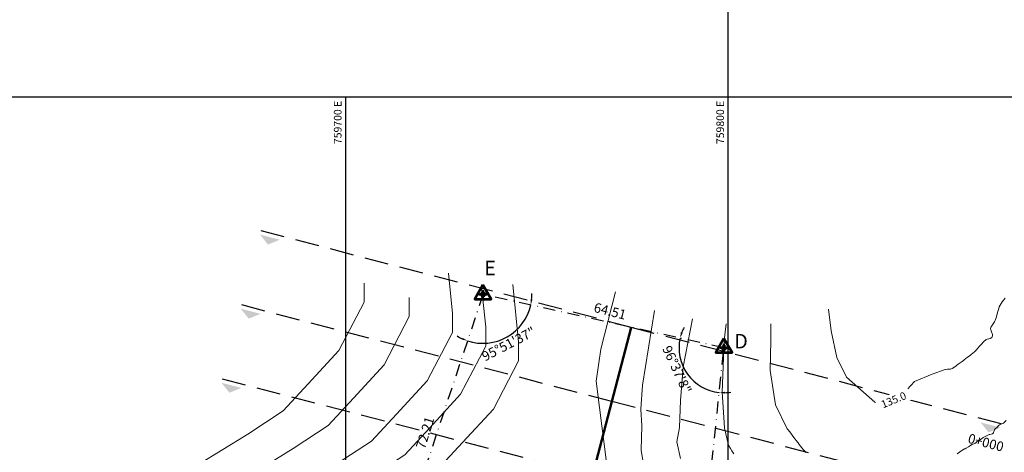
# Model space of a CAD drawing. Units: metres. Extents: x 753110 to 764807, y 8154067 to 8156740.
# Drawn here: x 759615 to 759872, y 8155423 to 8155536 of the extents above; entities that cross this region are included whole.
import ezdxf
from ezdxf.enums import TextEntityAlignment as Align

# ---------------------------------------------------------------- set-up
doc = ezdxf.new("R2010")
doc.units = ezdxf.units.M
doc.header["$LTSCALE"] = 25
doc.header["$PDSIZE"] = 2.5
doc.linetypes.add('DASHDOT', pattern=[25.4, 12.7, -6.35, 0, -6.35])
doc.linetypes.add('HIDDEN', pattern=[0.375, 0.25, -0.125])
for name, color, linetype in [('2-coordenadas', 8, 'Continuous'), ('B_lines acortes', 7, 'Continuous'), ('C-ROAD-ASSM', 7, 'Continuous'), ('coordenadas', 8, 'Continuous'), ('Curva Indice', 36, 'Continuous'), ('CVL_PUNTO', 2, 'Continuous'), ('DISTANCIA', 7, 'Continuous'), ('MEM', 7, 'Continuous'), ('VERTICES', 3, 'Continuous')]:
    doc.layers.add(name, color=color, linetype=linetype)
doc.layers.add('B-angulo', color=7, linetype='Continuous', lineweight=25)
doc.styles.add('romans', font='romans.shx', dxfattribs={"height": 2})
doc.styles.get("Standard").update_dxf_attribs({"font": 'simplex.shx'})
doc.styles.add('Style-ITALICS', font='ITALICS.shx')
doc.styles.add('VERTICES', font='sanssb__.ttf')
doc.dimstyles.new('alessandra', dxfattribs={"dimtxt": 1.8, "dimasz": 2, "dimexe": 1.25, "dimexo": 0.625, "dimtad": 2, "dimjust": 3, "dimdec": 3, "dimzin": 9, "dimtxsty": 'Standard', "dimcen": 1.8, "dimclrd": 7, "dimclrt": 7, "dimaunit": 1, "dimadec": 4, "dimazin": 0, "dimtfac": 1, "dimtdec": 3, "dimtmove": 0, "dimatfit": 3, "dimfxl": 0, "dimarcsym": 0})

# ---------------------------------------------------------------- blocks, each defined once
blk = doc.blocks.new('AeccSectionPntr')
at = {"linetype": 'ByBlock', "lineweight": -2}
blk.add_hatch(color=0, dxfattribs=at).paths.add_polyline_path([(7.500000000000001, 8.250000000000002), (6.500000000000001, 7.5), (7.5, 7.5), (8.5, 7.5)])
blk = doc.blocks.new('*D7')
at = {"layer": 'B-angulo', "color": 7, "lineweight": -2}
for start, end in [(354.1940372172053, 0.9146363027270611), (251.6131863615202, 347.4734381316837), (238.1719881904767, 244.8925872759984)]:
    blk.add_arc((759735.9769865479, 8155464.546882318), 12.79543042366665, start, end, dxfattribs=at)
at = {"layer": 'B-angulo', "color": 7}
for points in [[(759748.9535863586, 8155463.212673725), (759748.4599712398, 8155463.292323676), (759748.4678289476, 8155461.771653344)], [(759730.64030095, 8155453.192649141), (759730.4550456302, 8155452.72823503), (759731.9409156232, 8155452.404676126)]]:
    blk.add_solid(points, dxfattribs=at)
at = {"layer": 'B-angulo', "color": 7, "insert": (759742.8385104407, 8155451.311187125), "char_height": 2.5, "attachment_point": 5, "rotation": 27.402699424859595}
blk.add_mtext('95°51\'37"', dxfattribs=at)
blk = doc.blocks.new('*D8')
at = {"layer": 'B-angulo', "color": 7, "lineweight": -2}
for start, end in [(152.7826846777062, 160.128061404309), (167.4734381309117, 264.0922703420961), (271.4376470686989, 278.7830237953017)]:
    blk.add_arc((759798.9510669764, 8155450.555232512), 11.70839236575232, start, end, dxfattribs=at)
at = {"layer": 'B-angulo', "color": 7}
for points in [[(759788.179928448, 8155454.465392787), (759787.6997797801, 8155454.604882058), (759787.5213863049, 8155453.094691417)], [(759799.2350695902, 8155438.600715895), (759799.2545690588, 8155439.100335522), (759797.7459604461, 8155438.909024114)]]:
    blk.add_solid(points, dxfattribs=at)
at = {"layer": 'B-angulo', "color": 7, "insert": (759786.4040967892, 8155444.758072973), "char_height": 2.5, "attachment_point": 5, "rotation": 294.79866557730895}
blk.add_mtext('96°37\'8"', dxfattribs=at)
blk = doc.blocks.new('*D9')
at = {"layer": 'B-angulo', "color": 7, "lineweight": -2}
blk.add_arc((759790.5365034454, 8155369.236479364), 6.618996122870555, 97.10461338391691, 224.8204173055148, dxfattribs=at)
at = {"layer": 'B-angulo', "color": 7}
for points in [[(759789.7152457391, 8155376.054641082), (759789.7204680345, 8155375.554668356), (759791.2177750673, 8155375.820321606)], [(759785.9977398976, 8155364.76601503), (759785.6852996871, 8155364.375654792), (759787.0126005048, 8155363.63351428)]]:
    blk.add_solid(points, dxfattribs=at)
at = {"layer": 'B-angulo', "color": 7, "insert": (759782.8958321898, 8155373.463719871), "char_height": 2.5, "attachment_point": 5, "rotation": 61.04621328289663}
blk.add_mtext('153°44\'26"', dxfattribs=at)
blk = doc.blocks.new('A$C1FF53A4F')
at = {"layer": 'B-angulo', "linetype": 'Continuous', "lineweight": 50}
for p, q in [((4.531093132070964, 1.750003550201654), (1.531093132070964, 1.750003550201654)), ((3.031093132070964, 3.250003550201654), (3.031093132070964, 0.2500035502016544))]:
    blk.add_line(p, q, dxfattribs=at)
at = {"layer": 'B-angulo', "color": 7, "lineweight": 53, "elevation": -1290}
blk.add_lwpolyline([(3.031093132070964, 5.250003550201654), (4.218862159177661e-06, 3.550201654434204e-06), (6.062182045279769, 3.550201654434204e-06)], close=True, dxfattribs=at)
at = {"layer": 'B-angulo', "linetype": 'Continuous', "lineweight": 50}
blk.add_circle((3.031093132070964, 1.750003550201654), 0.75, dxfattribs=at)

msp = doc.modelspace()

# ---------------------------------------------------------------- linework, layer by layer
at = {"layer": '2-coordenadas'}
msp.add_line((759800, 8155747.211776818), (759800, 8154818.450336113), dxfattribs=at)
msp.add_line((759800, 8155747.211776818), (759800, 8154818.450336113), dxfattribs=at)
at = {"layer": 'B_lines acortes', "color": 161, "linetype": 'HIDDEN', "lineweight": 25, "extrusion": (-0.2520678280853201, -0.9677095690569302, 0)}
for elevation in [-8083627.494630508, -8083607.494630507, -8083587.494630507]:
    msp.add_lwpolyline([(-1320386.788267592, 0), (-1320486.788267592, 0), (-1320586.788267592, 0)], dxfattribs=dict(at, elevation=elevation))
at = {"layer": 'C-ROAD-ASSM', "color": 96, "linetype": 'Continuous', "lineweight": 50}
msp.add_line((759774.7248024889, 8155455.915979611), (759758.9263993099, 8155395.264582532), dxfattribs=at)
at = {"layer": 'coordenadas'}
for p, q in [((759700, 8155516.119814062), (759700, 8155206.237744824)), ((759800, 8155516.119814062), (759800, 8155206.237744824))]:
    msp.add_line(p, q, dxfattribs=at)
msp.add_lwpolyline([(759602.9003397301, 8155516.119814062), (759903.1600057153, 8155516.119814062), (759903.1600057153, 8155206.237744824), (759602.9003397301, 8155206.237744824)], close=True, dxfattribs=at)
at = {"layer": 'Curva Indice', "color": 36, "linetype": 'Continuous', "lineweight": 13, "flags": 128}
for points, elevation in [([(759727.99234875, 8155459.533654065), (759726.9412945454, 8155470.073293149)], 132.5), ([(759736.6852404989, 8155455.98199665), (759735.6341862943, 8155466.521635734)], 130), ([(759745.2964239145, 8155452.114135163), (759743.7976262262, 8155467.143604267)], 127.5), ([(759872.5210785791, 8155463.508522359), (759872.0533812784, 8155462.998510451), (759871.6852224038, 8155462.554634427), (759871.4225146121, 8155462.158460846), (759870.961708464, 8155461.248612267), (759870.9294388182, 8155461.168320363), (759870.7257659698, 8155460.569594013), (759870.497502307, 8155459.802893131), (759870.3904721774, 8155459.350281699), (759870.2447086875, 8155458.823696268), (759870.2045534141, 8155458.709776707), (759869.8521392697, 8155457.749860968), (759869.7018862695, 8155457.372355917), (759869.3811378658, 8155456.809644848), (759869.0191445581, 8155456.356641513), (759868.7668353321, 8155455.988892829), (759868.7208188209, 8155455.888179241), (759868.6790495694, 8155455.632386818), (759868.7569133712, 8155455.245433172), (759868.9074382812, 8155454.792770187), (759869.1645678943, 8155454.058150521), (759869.215372473, 8155453.822350523), (759869.1998412639, 8155453.689367994), (759868.9815752744, 8155453.291764727), (759868.5659110406, 8155452.993523059), (759868.210016951, 8155452.947182903), (759867.8070685512, 8155452.855630872), (759867.5032739837, 8155452.729892508), (759867.320771622, 8155452.596695583), (759867.019245703, 8155452.27008756), (759866.9554482, 8155452.202787273), (759866.2114687036, 8155451.443675375), (759865.7442190137, 8155450.913805949), (759865.4631990914, 8155450.577112794), (759864.8279672025, 8155449.882001778), (759864.6499593013, 8155449.709796499), (759864.481857725, 8155449.564214204), (759863.5801729658, 8155448.834471246), (759863.0730105243, 8155448.435163341), (759862.6682988964, 8155448.110240047), (759861.7828800548, 8155447.396679503), (759861.5791403295, 8155447.242603941), (759861.2880526478, 8155447.033446165), (759860.2328521956, 8155446.270462178), (759859.7733260493, 8155445.939929843), (759859.6075276772, 8155445.815581771), (759858.6833263622, 8155445.138892607), (759858.2016902573, 8155444.966272604), (759857.7032404812, 8155444.972863764), (759857.459623161, 8155444.9679837), (759856.9227093186, 8155444.908503592), (759856.8329725703, 8155444.866706215)], 135), ([(759840.8650511964, 8155436.386326343), (759840.2072994197, 8155436.204649396), (759839.7278505736, 8155436.07222132), (759838.3913479942, 8155436.36051568), (759831.0334490457, 8155442.878895934), (759828.4744785653, 8155448.010060669), (759826.9838999773, 8155455.023166975), (759826.2993523446, 8155460.63341678)], 135), ([(759800.1831756576, 8155425.149627041), (759799.1283960463, 8155429.612859696), (759799, 8155431.037900786), (759798.5501076558, 8155439.014499433), (759799.0488768267, 8155452.518210526), (759799.5706068886, 8155456.819101458)], 130), ([(759815.5401298394, 8155429.391355675), (759812.4826123592, 8155435.682797579), (759811.0828903846, 8155444.64274284), (759811.1955819785, 8155452.529353479), (759811.2567447083, 8155456.809767115)], 132.5), ([(759856.8329725703, 8155444.866706215), (759853.3903170318, 8155443.671242426), (759848.7994599021, 8155441.746751283), (759845.0000569592, 8155437.610765602), (759844.3011827369, 8155437.335416727)], 135), ([(759844.3011827369, 8155437.335416727), (759844.2325348814, 8155437.309039274), (759843.617390187, 8155437.065935047), (759843.0006613738, 8155436.815197149), (759842.7078597378, 8155436.730516005), (759842.2021666178, 8155436.645176886), (759841.7939270004, 8155436.457074909), (759841.3688798898, 8155435.973235137), (759841.231525375, 8155435.799799432), (759841.0850540218, 8155435.72871672), (759840.9254032949, 8155435.794867996), (759840.8650511964, 8155436.386326343)], 135), ([(759820.3966452943, 8155423.249517866), (759820.1387466148, 8155423.530785248), (759819.7902298658, 8155423.898882349), (759819.3498413414, 8155424.406845202), (759818.6565807369, 8155425.323736336), (759818.3457960493, 8155425.741852403), (759817.8756103495, 8155426.364217727), (759817.619930085, 8155426.698899502), (759817.3341367927, 8155427.072431573), (759817.0009580106, 8155427.506641901), (759816.4351655578, 8155428.231807186), (759816.0803138355, 8155428.686351575), (759815.7291765532, 8155429.141823226), (759815.5401298394, 8155429.391355675)], 132.5), ([(759872.7593162579, 8155431.593679585), (759872.2631559346, 8155431.031970683), (759872.0912340684, 8155430.913887846), (759871.7895868567, 8155430.779234958), (759870.9989838533, 8155430.430850669), (759870.7447404817, 8155430.251299996), (759870.2870806509, 8155429.660523264), (759870.2601656737, 8155429.636245375), (759869.937210449, 8155429.472157581), (759869.6932689608, 8155429.182706618), (759869.4509274119, 8155428.412731648), (759869.4143221576, 8155428.330930187), (759869.3146391269, 8155428.20567737), (759869.1914695965, 8155428.110276765), (759868.4885280174, 8155427.96655069), (759868.3965354122, 8155427.954636538), (759868.3658668813, 8155427.938910171), (759868.3098600511, 8155427.906094249), (759867.4877101292, 8155427.511324123), (759867.1265729896, 8155427.326813455), (759866.737986034, 8155427.100294029), (759866.2975241244, 8155426.812260876), (759866.1092648336, 8155426.685140609), (759865.5739783887, 8155426.313925285), (759865.203786579, 8155426.063868392), (759865.0977426944, 8155425.970893637), (759864.9620785124, 8155425.814020136), (759864.5949009764, 8155425.53882583), (759864.1107601838, 8155425.427607078), (759863.8211202081, 8155425.299479434), (759863.2196193018, 8155424.891726998), (759862.9019830474, 8155424.697335988), (759862.2945991624, 8155424.369643539), (759862.0055948298, 8155424.222145339), (759861.8661107526, 8155424.148021649), (759861.1378611517, 8155423.728188745), (759860.9039843725, 8155423.575486036), (759860.5763843979, 8155423.334100281), (759859.9850317829, 8155422.885501545)], 132.5), ([(759801.5989706975, 8155422.848626324), (759801.0710167121, 8155423.687583782), (759800.7162737125, 8155424.263627665), (759800.2842281486, 8155424.978266543), (759800.1831756576, 8155425.149627041)], 130)]:
    msp.add_lwpolyline(points, dxfattribs=dict(at, elevation=elevation))
at = {"layer": 'Curva Indice', "color": 36, "linetype": 'Continuous', "lineweight": 13}
for points, elevation in [([(759661.4636362428, 8155419.960440679), (759674.524403165, 8155428.046284327), (759683.7157752042, 8155434.069050376), (759690.2580812246, 8155441.169566957), (759698.2999529747, 8155449.897597032), (759704.8841589052, 8155462.499943933), (759704.8841589052, 8155467.443453087)], 137.5), ([(759673.2985518167, 8155416.203195335), (759686.3593187389, 8155424.289038984), (759695.5506907782, 8155430.311805033), (759702.0929967986, 8155437.412321614), (759710.1348685486, 8155446.140351688), (759716.7190744792, 8155458.74269859), (759716.7190744792, 8155463.686207744)], 135), ([(759768.8272731507, 8155416.488845227), (759766.4831844487, 8155434.955946888), (759765.603013832, 8155441.890070261), (759766.7871158293, 8155450.258564121), (759770.6401763175, 8155465.235126171)], 122.5), ([(759778.1263724561, 8155419.057339951), (759777.3421243887, 8155423.862930913), (759777.4713496816, 8155430.193056746), (759777.2645347428, 8155434.587075308), (759777.7298265117, 8155440.786331918), (759780.8380569754, 8155460.331401486)], 125), ([(759684.5718260875, 8155412.050641656), (759697.6325930097, 8155420.136485305), (759706.823965049, 8155426.159251354), (759713.3662710694, 8155433.259767935), (759721.4081428194, 8155441.987798009), (759727.99234875, 8155454.590144911), (759727.99234875, 8155459.533654065)], 132.5), ([(759787.6123773016, 8155421.677459663), (759786.66972886, 8155426.008568401), (759787.3751404464, 8155429.76952136), (759787.6102863898, 8155436.821318476), (759788.3223376991, 8155445.644370495), (759790.7889031727, 8155458.124952364)], 127.5), ([(759693.2647178364, 8155408.498984241), (759706.3254847586, 8155416.58482789), (759715.5168567979, 8155422.607593939), (759722.0591628182, 8155429.70811052), (759730.1010345683, 8155438.436140594), (759736.6852404989, 8155451.038487496), (759736.6852404989, 8155455.98199665)], 130), ([(759701.875901252, 8155404.631122754), (759714.9366681742, 8155412.716966403), (759724.1280402135, 8155418.739732452), (759730.6703462339, 8155425.840249033), (759738.7122179839, 8155434.568279107), (759745.2964239145, 8155447.170626009), (759745.2964239145, 8155452.114135163)], 127.5)]:
    msp.add_lwpolyline(points, dxfattribs=dict(at, elevation=elevation))
at = {"layer": 'CVL_PUNTO', "color": 2}
for p in [(759735.9769865478, 8155464.546882318), (759798.9510669763, 8155450.555232512)]:
    msp.add_point(p, dxfattribs=at)
at = {"layer": 'MEM', "color": 214, "linetype": 'DASHDOT', "ltscale": 0.01, "elevation": 127.7645999998786}
msp.add_lwpolyline([(759705.8059040968, 8155284.077367917), (759738.0879645635, 8155285.843906695), (759790.5365034452, 8155369.236479364), (759798.9510669763, 8155450.555232512), (759735.9769865478, 8155464.546882318), (759713.2002118387, 8155396.024722993), (759687.4928508735, 8155352.733382413), (759664.6516404877, 8155300.078590045)], close=True, dxfattribs=at)

# ---------------------------------------------------------------- block references
at = {"layer": '2-coordenadas', "xscale": 0.6999999999970896, "yscale": 0.7000000001862645, "zscale": 0.7}
for p in [(759733.8552213553, 8155463.321879833), (759796.8544016653, 8155449.324653308, 127.7645999998786)]:
    msp.add_blockref('A$C1FF53A4F', p, dxfattribs=at)
at = {"layer": 'B_lines acortes', "color": 161, "linetype": 'HIDDEN', "lineweight": 25, "xscale": 2.666666666666663, "yscale": 2.666666666666657, "zscale": 2.66666666666666, "rotation": 165.4000905970183}
for p in [(759704.6778845489, 8155493.795706796), (759699.6365279872, 8155474.441515415), (759694.5951714253, 8155455.087324033), (759893.0586806587, 8155444.726502928)]:
    msp.add_blockref('AeccSectionPntr', p, dxfattribs=at)

# ---------------------------------------------------------------- texts
at = {"layer": 'B_lines acortes', "color": 161, "linetype": 'HIDDEN', "lineweight": 25, "insert": (759867.7808953177, 8155427.026684617), "char_height": 2.5, "attachment_point": 2, "rotation": 345.4000906000356}
msp.add_mtext('{\\C256;0+000}', dxfattribs=at)
at = {"layer": 'coordenadas', "style": 'romans'}
for s, p in [('759700 E', (759699, 8155515.119814062)), ('759800 E', (759799, 8155515.119814062))]:
    msp.add_text(s, height=2, rotation=90, dxfattribs=at).set_placement(p, align=Align.RIGHT)
at = {"layer": 'DISTANCIA', "style": 'romans'}
for s, rotation, p in [('64.51', 345.6222979621601, (759769.1231962988, 8155459.853925954)), ('72.21', 72.52631408418725, (759721.1534245505, 8155428.293903126))]:
    msp.add_text(s, height=2.5, rotation=rotation, dxfattribs=at).set_placement(p, align=Align.MIDDLE)
at = {"layer": 'VERTICES', "color": 0, "style": 'VERTICES'}
for s, p in [('E', (759736.3028273387, 8155469.5362538)), ('D', (759801.6540135992, 8155450.40928286))]:
    msp.add_text(s, height=3.8, dxfattribs=at).set_placement(p)

# ---------------------------------------------------------------- dimensions: what is measured, and where the dimension line sits
at = {"layer": 'B-angulo'}
for base, line1, line2, picture, middle in [((759745.1064663292, 8155455.581636162), ((759735.9769865478, 8155464.546882318, 127.7645999998786), (759798.9510669763, 8155450.555232512, 127.7645999998786)), ((759713.2002118387, 8155396.024722993, 127.7645999998786), (759735.9769865478, 8155464.546882318, 127.7645999998786)), '*D7', (759741.8659760808, 8155453.187179769)), ((759791.7243165844, 8155441.343254952), ((759798.9510669763, 8155450.555232512, 127.7645999998786), (759790.5365034452, 8155369.236479364, 127.7645999998786)), ((759735.9769865478, 8155464.546882318, 127.7645999998786), (759798.9510669763, 8155450.555232512, 127.7645999998786)), '*D8', (759788.3223376991, 8155445.644370495)), ((759783.9611863438, 8155368.477325436), ((759798.9510669763, 8155450.555232512, 127.7645999998786), (759790.5365034452, 8155369.236479364, 127.7645999998786)), ((759790.5365034452, 8155369.236479364, 127.7645999998786), (759738.0879645635, 8155285.843906695, 127.7645999998786)), '*D9', (759784.7448126203, 8155372.440761977))]:
    dim = msp.add_angular_dim_2l(base=base, line1=line1, line2=line2, dimstyle='alessandra', override={"dimtxt": 2.5, "dimasz": 1.5}, dxfattribs=at)
    dim.commit()
    dim.dimension.update_dxf_attribs({"geometry": picture, "text_midpoint": middle, "dimtype": 162})

# ---------------------------------------------------------------- next in the draw order: wipeouts: each hides what was drawn before it
msp.add_wipeout([(759839.8008499702, 8155433.679150895), (759848.155789719, 8155437.075943758), (759846.8752669609, 8155440.225588415), (759838.5203272123, 8155436.828795553)]).translate(0, 0, 135).dxf.layer = 'Curva Indice'

# ---------------------------------------------------------------- next in the draw order: texts
at = {"layer": 'Curva Indice', "color": 7, "linetype": 'Continuous', "lineweight": 13, "style": 'Style-ITALICS'}
msp.add_text('135.0', height=2, rotation=22.12474263279049, dxfattribs=at).set_placement((759843.3380584659, 8155436.952369656, 135), align=Align.MIDDLE_CENTER)

doc.saveas('drawing.dxf')
